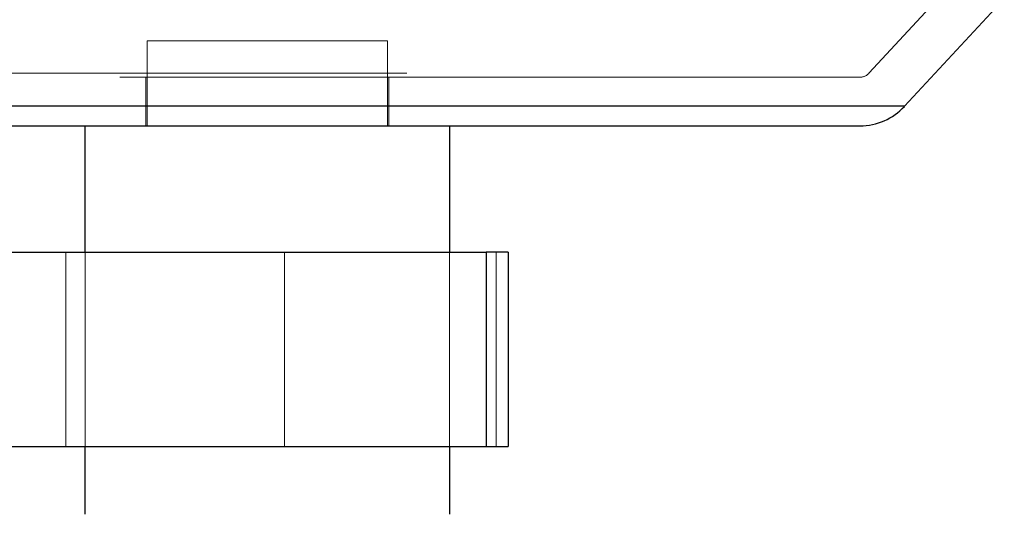
# Paper-space layout 'Sheet2' of a CAD drawing. Units: inches. Extents: x 0.1 to 18.4, y 0.1 to 10.9.
# Drawn here: x 4.7 to 4.8, y 2.6 to 2.7 of the extents above; entities that cross this region are included whole.
import ezdxf

# ---------------------------------------------------------------- set-up
doc = ezdxf.new("R2010")
doc.units = ezdxf.units.IN
doc.header["$MEASUREMENT"] = 0
doc.linetypes.add('HIDDEN', pattern=[0.075, 0.05, -0.025])

psp = doc.layouts.new('Sheet2')

# ---------------------------------------------------------------- linework, layer by layer
at = {"color": 7, "linetype": 'HIDDEN', "lineweight": 18}
for p, q in [((4.84516, 2.68902), (4.83167, 2.67446)), ((4.73442, 2.67885), (4.73415, 2.67885)), ((4.73415, 2.66737), (4.73415, 2.67885)), ((4.76663, 2.67885), (4.73442, 2.67885)), ((4.76663, 2.67885), (4.76663, 2.66737)), ((4.66926, 2.67446), (4.83153, 2.67446)), ((4.83047, 2.67393), (4.67032, 2.67393)), ((4.73399, 2.66737), (4.73399, 2.67393)), ((4.7668, 2.67393), (4.7668, 2.66737)), ((4.6643, 2.67), (4.83507, 2.67)), ((4.83507, 2.67), (4.83649, 2.67)), ((4.72319, 2.62406), (4.72319, 2.65031)), ((4.72579, 2.62406), (4.72579, 2.65031)), ((4.75272, 2.65031), (4.75272, 2.62406)), ((4.775, 2.65031), (4.775, 2.62406)), ((4.78133, 2.62406), (4.78133, 2.65031))]:
    psp.add_line(p, q, dxfattribs=at)
at = {"color": 7, "linetype": 'Continuous', "lineweight": 25}
for p, q in [((4.84997, 2.68456), (4.83649, 2.67)), ((4.83649, 2.67), (4.6643, 2.67)), ((4.67164, 2.66737), (4.83047, 2.66737)), ((4.72579, 2.65031), (4.72579, 2.66737)), ((4.775, 2.66737), (4.775, 2.65031)), ((4.70371, 2.65031), (4.77995, 2.65031)), ((4.77995, 2.65031), (4.77995, 2.62406)), ((4.78293, 2.65031), (4.77995, 2.65031)), ((4.78293, 2.65031), (4.78293, 2.62406)), ((4.70371, 2.62406), (4.77995, 2.62406)), ((4.72579, 2.61488), (4.72579, 2.62406)), ((4.775, 2.62406), (4.775, 2.61488)), ((4.77995, 2.62406), (4.78293, 2.62406))]:
    psp.add_line(p, q, dxfattribs=at)
at = {"color": 7, "linetype": 'HIDDEN', "lineweight": 18}
psp.add_arc((4.83047, 2.67557), 0.00164, 270, 317.2026, dxfattribs=at)
at = {"color": 7, "linetype": 'Continuous', "lineweight": 25}
psp.add_arc((4.83047, 2.67557), 0.0082, 270, 317.2026, dxfattribs=at)

doc.saveas('drawing.dxf')
